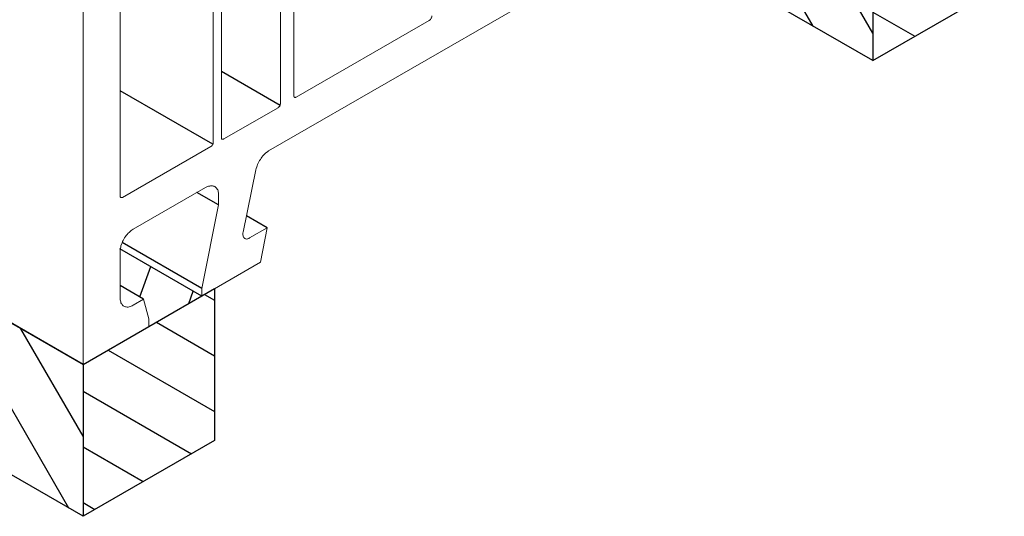
# Model space of a CAD drawing. Units: millimetres. Extents: x -7015 to -4376, y 7520 to 8035.
# Drawn here: x -5925 to -5918, y 7538 to 7541 of the extents above; entities that cross this region are included whole.
import ezdxf

# ---------------------------------------------------------------- set-up
doc = ezdxf.new("R2010")
doc.units = ezdxf.units.MM
doc.linetypes.add('AUSGEZOGEN', pattern=[0])
doc.layers.add('31', color=3, linetype='AUSGEZOGEN')

msp = doc.modelspace()

# ---------------------------------------------------------------- hatches: boundary and pattern name
at = {"layer": '31'}
h = msp.add_hatch(dxfattribs=at)
h.set_pattern_fill('ANSI31', color=256, scale=0.114262, angle=75, style=0)
h.set_pattern_definition([(120, (-6126.01506, 8767.87948), (-0.3141782, -0.18139087), [])])
h.paths.add_polyline_path([(-5942.2745, 7556.3967), (-5942.8143, 7556.7083), (-5943.8246, 7556.1249), (-5944.2535, 7555.8772), (-5944.2535, 7550.1124), (-5959.8251, 7559.1027), (-5959.9203, 7558.015), (-5937.3298, 7544.9723), (-5937.3298, 7546.115), (-5942.2745, 7548.9698)])
h.paths.add_polyline_path([(-5937.3298, 7546.115), (-5937.3298, 7544.9723), (-5929.0051, 7540.1661), (-5929.0051, 7541.3087)])
h.paths.add_polyline_path([(-5929.0051, 7541.3087), (-5929.0051, 7540.1661), (-5924.6356, 7537.6434), (-5924.6356, 7538.786)])
h = msp.add_hatch(dxfattribs=at)
h.set_pattern_fill('ANSI31', color=256, scale=0.114262, angle=105, style=0)
h.set_pattern_definition([(150, (-6018.96838, 8706.07605), (-0.18139087, -0.3141782), [])])
h.paths.add_polyline_path([(-5923.6461, 7539.3573), (-5924.6356, 7538.786), (-5924.6356, 7537.6434), (-5923.6461, 7538.2147)])
h.paths.add_polyline_path([(-5917.7071, 7542.7879), (-5918.6967, 7542.2166), (-5918.6967, 7541.074), (-5917.7071, 7541.6453)])
h = msp.add_hatch(dxfattribs=at)
h.set_pattern_fill('ANSI31', color=256, scale=0.114262, angle=205, style=0)
h.set_pattern_definition([(250, (-6126.01506, 8767.87948), (0.34090332, -0.12407866), [])])
h.paths.add_polyline_path([(-5918.7247, 7542.8046), (-5918.5995, 7542.3303), (-5918.5995, 7542.2727), (-5918.2022, 7542.5021), (-5918.2022, 7542.5029)])
h.paths.add_polyline_path([(-5923.7433, 7539.3012), (-5923.7433, 7539.3018), (-5924.356, 7539.6556), (-5924.3569, 7539.6513), (-5924.3569, 7539.6429), (-5924.3569, 7539.6325), (-5924.3569, 7539.381), (-5924.1801, 7539.2789), (-5924.1406, 7539.1292), (-5924.1406, 7539.0718)])
h = msp.add_hatch(dxfattribs=at)
h.set_pattern_fill('ANSI31', color=256, scale=0.114262, angle=75, style=0)
h.set_pattern_definition([(120, (-6018.96838, 8706.07605), (-0.3141782, -0.18139087), [])])
h.paths.add_polyline_path([(-5918.6967, 7542.2177), (-5919.1403, 7541.96), (-5919.7164, 7542.2927), (-5919.7164, 7542.2388), (-5919.5875, 7541.7583), (-5919.5875, 7541.7021), (-5919.6861, 7541.6452), (-5918.6967, 7541.074)])

# ---------------------------------------------------------------- linework, layer by layer
at = {"color": 1}
for p, q in [((-5924.6356, 7538.786), (-5942.2745, 7548.9698)), ((-5923.1536, 7540.737), (-5923.5956, 7540.9922)), ((-5923.6601, 7540.4437), (-5924.3569, 7540.846)), ((-5923.6164, 7539.9882), (-5923.7788, 7540.082)), ((-5923.2503, 7539.8156), (-5923.4062, 7539.9056)), ((-5923.7433, 7539.358), (-5924.3415, 7539.7033)), ((-5923.7433, 7539.3018), (-5924.3597, 7539.6577)), ((-5924.1801, 7539.2789), (-5924.3569, 7539.381))]:
    msp.add_line(p, q, dxfattribs=at)
at = {"color": 1, "lineweight": 0}
for points in [[(-5924.6356, 7546.066), (-5924.6356, 7538.786), (-5924.1406, 7539.073), (-5924.1406, 7539.1292), (-5924.1801, 7539.2789), (-5924.2591, 7539.2332)], [(-5923.1505, 7540.7537), (-5923.1505, 7544.2938)], [(-5923.5956, 7542.6652), (-5923.5956, 7540.4957)], [(-5923.6559, 7540.4625), (-5923.6559, 7542.5508)], [(-5924.3569, 7542.064), (-5924.3569, 7540.0548)], [(-5923.0507, 7540.8098), (-5923.0507, 7542.0224)], [(-5923.2399, 7540.3938), (-5921.2702, 7541.5316)], [(-5922.0315, 7541.3756), (-5923.0319, 7540.7994)], [(-5922.0315, 7541.3756), (-5922.0294, 7541.3776), (-5922.0252, 7541.3818), (-5922.0231, 7541.3839), (-5922.019, 7541.388), (-5922.0169, 7541.3922), (-5922.0148, 7541.3964), (-5922.0127, 7541.4026), (-5922.0127, 7541.4068), (-5922.0127, 7541.4109)], [(-5923.0507, 7540.8098), (-5923.0507, 7540.8057), (-5923.0507, 7540.8036), (-5923.0486, 7540.7994), (-5923.0465, 7540.7973), (-5923.0444, 7540.7973), (-5923.0423, 7540.7953), (-5923.0382, 7540.7953), (-5923.0361, 7540.7973), (-5923.0319, 7540.7994)], [(-5923.5769, 7540.4853), (-5923.1692, 7540.7183)], [(-5923.1692, 7540.7183), (-5923.1671, 7540.7204), (-5923.163, 7540.7245), (-5923.1609, 7540.7266), (-5923.1567, 7540.7308), (-5923.1547, 7540.7349), (-5923.1526, 7540.7391), (-5923.1526, 7540.7453), (-5923.1505, 7540.7495), (-5923.1505, 7540.7537)], [(-5923.5956, 7540.4957), (-5923.5956, 7540.4916), (-5923.5935, 7540.4895), (-5923.5935, 7540.4853), (-5923.5915, 7540.4833), (-5923.5894, 7540.4833), (-5923.5852, 7540.4812), (-5923.5831, 7540.4812), (-5923.579, 7540.4833), (-5923.5769, 7540.4853)], [(-5924.3382, 7540.0444), (-5923.6747, 7540.4271)], [(-5923.6747, 7540.4271), (-5923.6705, 7540.4292), (-5923.6684, 7540.4333), (-5923.6643, 7540.4354), (-5923.6622, 7540.4396), (-5923.6601, 7540.4437), (-5923.658, 7540.4479), (-5923.6559, 7540.4521), (-5923.6559, 7540.4583), (-5923.6559, 7540.4625)], [(-5923.2399, 7540.3938), (-5923.2483, 7540.3876), (-5923.2545, 7540.3834), (-5923.2628, 7540.3772), (-5923.2691, 7540.3709), (-5923.2774, 7540.3626), (-5923.2836, 7540.3564), (-5923.2899, 7540.3481), (-5923.2961, 7540.3397), (-5923.3023, 7540.3293), (-5923.3086, 7540.321), (-5923.3148, 7540.3106), (-5923.319, 7540.3023), (-5923.3231, 7540.2919), (-5923.3273, 7540.2815), (-5923.3294, 7540.2732), (-5923.3335, 7540.2628), (-5923.3356, 7540.2524)], [(-5923.4313, 7539.7823), (-5923.3356, 7540.2524)], [(-5924.2591, 7539.8052), (-5923.7142, 7540.1193)], [(-5923.6164, 7540.061), (-5923.6164, 7540.0693), (-5923.6164, 7540.0777), (-5923.6185, 7540.086), (-5923.6206, 7540.0943), (-5923.6227, 7540.1005), (-5923.6268, 7540.1068), (-5923.631, 7540.113), (-5923.6351, 7540.1172), (-5923.6393, 7540.1213), (-5923.6435, 7540.1255), (-5923.6497, 7540.1276), (-5923.6559, 7540.1297), (-5923.6622, 7540.1317), (-5923.6705, 7540.1317), (-5923.6767, 7540.1317), (-5923.683, 7540.1297), (-5923.6913, 7540.1297), (-5923.6996, 7540.1255), (-5923.7059, 7540.1234), (-5923.7142, 7540.1193)], [(-5924.3569, 7540.0548), (-5924.3569, 7540.0527), (-5924.3569, 7540.0485), (-5924.3548, 7540.0465), (-5924.3527, 7540.0444), (-5924.3506, 7540.0423), (-5924.3486, 7540.0423), (-5924.3444, 7540.0423), (-5924.3402, 7540.0423), (-5924.3382, 7540.0444)], [(-5923.6164, 7540.061), (-5923.6164, 7539.9882), (-5923.7433, 7539.358), (-5923.7433, 7539.3018), (-5923.3023, 7539.5556), (-5923.2503, 7539.8156), (-5923.3835, 7539.7386)], [(-5924.2591, 7539.8052), (-5924.2654, 7539.7989), (-5924.2737, 7539.7948), (-5924.282, 7539.7885), (-5924.2882, 7539.7802), (-5924.2966, 7539.774), (-5924.3028, 7539.7657), (-5924.3111, 7539.7573), (-5924.3174, 7539.749), (-5924.3236, 7539.7407), (-5924.3278, 7539.7303), (-5924.334, 7539.7199), (-5924.3382, 7539.7116), (-5924.3423, 7539.7012), (-5924.3465, 7539.6908), (-5924.3506, 7539.6804), (-5924.3527, 7539.67), (-5924.3548, 7539.6617), (-5924.3569, 7539.6513), (-5924.3569, 7539.6429), (-5924.3569, 7539.6325)], [(-5923.4313, 7539.7823), (-5923.4334, 7539.7761), (-5923.4334, 7539.7677), (-5923.4334, 7539.7615), (-5923.4313, 7539.7553), (-5923.4313, 7539.7511), (-5923.4292, 7539.7449), (-5923.4271, 7539.7407), (-5923.423, 7539.7386), (-5923.4188, 7539.7345), (-5923.4147, 7539.7324), (-5923.4105, 7539.7324), (-5923.4063, 7539.7303), (-5923.4001, 7539.7324), (-5923.3959, 7539.7324), (-5923.3897, 7539.7345), (-5923.3835, 7539.7386)], [(-5924.3569, 7539.2893), (-5924.3569, 7539.6325)], [(-5924.3569, 7539.2893), (-5924.3569, 7539.281), (-5924.3569, 7539.2727), (-5924.3548, 7539.2644), (-5924.3527, 7539.2581), (-5924.3506, 7539.2498), (-5924.3465, 7539.2436), (-5924.3423, 7539.2394), (-5924.3382, 7539.2332), (-5924.334, 7539.229), (-5924.3278, 7539.2249), (-5924.3236, 7539.2228), (-5924.3174, 7539.2207), (-5924.3111, 7539.2207), (-5924.3028, 7539.2186), (-5924.2966, 7539.2186), (-5924.2882, 7539.2207), (-5924.282, 7539.2228), (-5924.2737, 7539.2249), (-5924.2654, 7539.229), (-5924.2591, 7539.2332)]]:
    msp.add_lwpolyline(points, dxfattribs=at)
at = {"layer": '31'}
for p, q in [((-5918.6967, 7542.2166), (-5918.6967, 7541.074)), ((-5918.6967, 7541.074), (-5919.6861, 7541.6452)), ((-5918.6967, 7541.074), (-5917.7071, 7541.6453)), ((-5924.6356, 7538.786), (-5923.6461, 7539.3573)), ((-5923.6461, 7539.3573), (-5923.6461, 7538.2147)), ((-5923.6461, 7538.2147), (-5924.6356, 7537.6434))]:
    msp.add_line(p, q, dxfattribs=at)
msp.add_lwpolyline([(-5942.8143, 7556.7083), (-5942.2745, 7556.3967), (-5942.2745, 7548.9698), (-5924.6356, 7538.786), (-5924.6356, 7537.6434), (-5959.9203, 7558.015)], dxfattribs=at)

doc.saveas('drawing.dxf')
